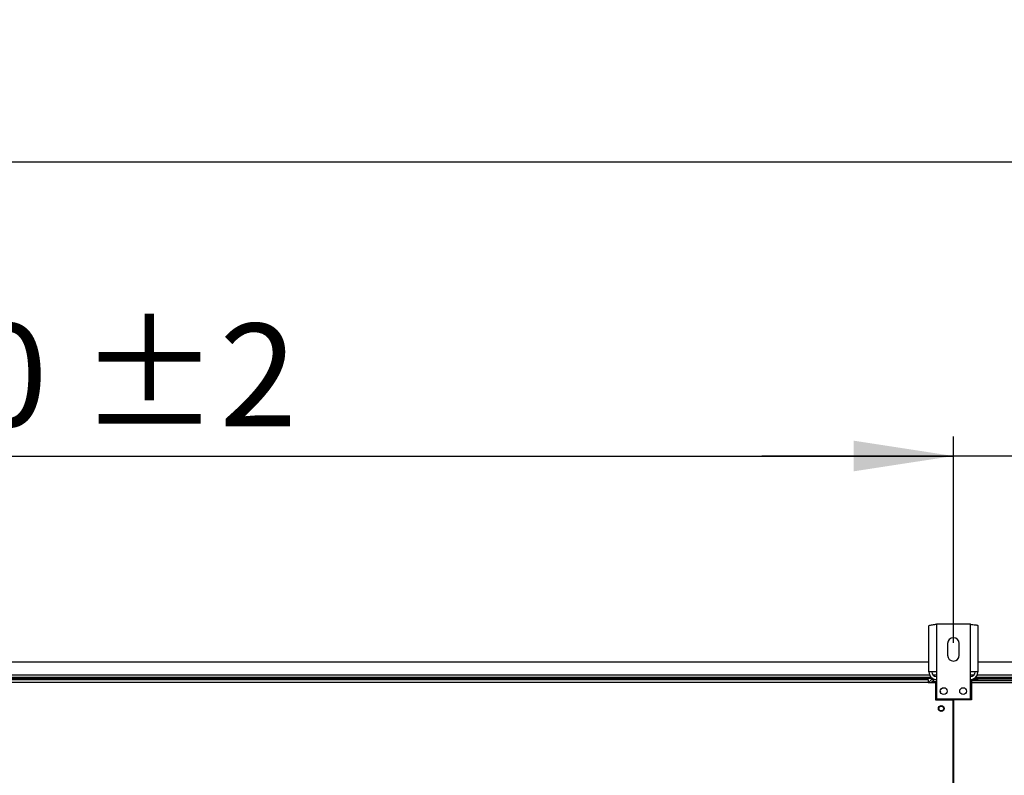
# Model space of a CAD drawing. Units: millimetres. Extents: x 5 to 414, y 3 to 291.
# Drawn here: x 212 to 263, y 174 to 213 of the extents above; entities that cross this region are included whole.
import ezdxf

# ---------------------------------------------------------------- set-up
doc = ezdxf.new("R2010")
doc.units = ezdxf.units.MM
doc.layers.add('GEOMETRY', color=7, linetype='Continuous')
doc.styles.add('SLDTEXTSTYLE0', font='TXT', dxfattribs={"width": 0.605})
doc.dimstyles.new('SLDDIMSTYLE2', dxfattribs={"dimtxt": 5.136637, "dimasz": 3.5, "dimexe": 0, "dimexo": 0.0625, "dimgap": 1.284159, "dimtad": 1, "dimdec": 0, "dimlfac": 20, "dimrnd": 1e-09, "dimzin": 12, "dimdsep": 46, "dimtxsty": 'SLDTEXTSTYLE0', "dimsah": 1, "dimcen": 0.09, "dimadec": 0, "dimazin": 3, "dimtol": 1, "dimtp": 10, "dimtm": 10, "dimtfac": 1, "dimtdec": 0, "dimtofl": 0, "dimtmove": 0, "dimatfit": 3, "dimfxl": 0, "dimfrac": 2, "dimtolj": 1, "dimarcsym": 0})
doc.dimstyles.new('SLDDIMSTYLE3', dxfattribs={"dimtxt": 5.136637, "dimasz": 3.5, "dimexe": 0, "dimexo": 0.0625, "dimgap": 1.284159, "dimtad": 1, "dimdec": 0, "dimlfac": 20, "dimrnd": 1e-09, "dimzin": 12, "dimdsep": 46, "dimtxsty": 'SLDTEXTSTYLE0', "dimsah": 1, "dimcen": 0.09, "dimadec": 0, "dimazin": 3, "dimtol": 1, "dimtp": 10, "dimtm": 10, "dimtfac": 1, "dimtdec": 0, "dimtmove": 0, "dimatfit": 0, "dimfxl": 0, "dimfrac": 2, "dimtolj": 1, "dimtzin": 12, "dimarcsym": 0})
doc.dimstyles.new('SLDDIMSTYLE5', dxfattribs={"dimtxt": 5.136637, "dimasz": 3.5, "dimexe": 0, "dimexo": 0.0625, "dimgap": 1.284159, "dimtad": 1, "dimdec": 0, "dimlfac": 20, "dimrnd": 1e-09, "dimzin": 12, "dimdsep": 46, "dimtxsty": 'SLDTEXTSTYLE0', "dimsah": 1, "dimcen": 0.09, "dimadec": 0, "dimazin": 3, "dimtol": 1, "dimtp": 2, "dimtm": 2, "dimtfac": 1, "dimtdec": 0, "dimtofl": 0, "dimtmove": 0, "dimatfit": 3, "dimfxl": 0, "dimfrac": 2, "dimtolj": 1, "dimarcsym": 0})

# ---------------------------------------------------------------- blocks, each defined once
blk = doc.blocks.new('_D_4')
at = {"layer": 'GEOMETRY'}
for p, q in [((39.748, 180.599), (39.748, 206.704)), ((280.448, 180.498), (280.448, 206.704)), ((39.748, 205.704), (280.448, 205.704))]:
    blk.add_line(p, q, dxfattribs=at)
for points in [[(39.748, 205.704), (44.885, 204.914), (44.885, 206.494)], [(280.448, 205.704), (275.311, 206.494), (275.311, 204.914)]]:
    blk.add_solid(points, dxfattribs=at)
at = {"layer": 'GEOMETRY', "char_height": 5.2917, "attachment_point": 1, "style": 'SLDTEXTSTYLE0'}
for s, insert in [('±10', (163.087, 212.525)), ('4814', (145.423, 212.525))]:
    blk.add_mtext(s, dxfattribs=dict(at, insert=insert))
blk = doc.blocks.new('_D_6')
at = {"layer": 'GEOMETRY'}
for p, q in [((260.098, 180.914), (260.098, 191.547)), ((280.448, 180.498), (280.448, 191.547)), ((260.098, 190.547), (250.22, 190.547)), ((280.448, 190.547), (260.098, 190.547)), ((280.448, 190.547), (290.326, 190.547))]:
    blk.add_line(p, q, dxfattribs=at)
for points in [[(260.098, 190.547), (254.961, 191.337), (254.961, 189.757)], [(280.448, 190.547), (285.585, 189.757), (285.585, 191.337)]]:
    blk.add_solid(points, dxfattribs=at)
at = {"layer": 'GEOMETRY', "insert": (268.215, 197.369), "char_height": 5.292, "attachment_point": 1, "style": 'SLDTEXTSTYLE0'}
blk.add_mtext('=', dxfattribs=at)
blk = doc.blocks.new('_D_9')
at = {"layer": 'GEOMETRY'}
for p, q in [((160.098, 181.877), (160.098, 191.547)), ((260.098, 181.877), (260.098, 191.547)), ((160.098, 190.547), (260.098, 190.547))]:
    blk.add_line(p, q, dxfattribs=at)
for points in [[(160.098, 190.547), (165.235, 189.757), (165.235, 191.337)], [(260.098, 190.547), (254.961, 191.337), (254.961, 189.757)]]:
    blk.add_solid(points, dxfattribs=at)
at = {"layer": 'GEOMETRY', "char_height": 5.2917, "attachment_point": 1, "style": 'SLDTEXTSTYLE0'}
for s, insert in [('2000', (197.383, 197.369)), ('±2', (215.047, 197.369))]:
    blk.add_mtext(s, dxfattribs=dict(at, insert=insert))

msp = doc.modelspace()

# ---------------------------------------------------------------- linework, layer by layer
at = {"color": 7, "linetype": 'Continuous', "lineweight": 25}
for p, q in [((258.833, 179.4173), (258.833, 181.8009)), ((259.223, 181.8773), (259.223, 179.4173)), ((260.973, 181.8773), (259.223, 181.8773)), ((260.973, 179.4173), (260.973, 181.8773)), ((261.363, 181.8009), (261.363, 179.4173)), ((259.798, 180.8773), (259.798, 180.2773)), ((260.398, 180.2773), (260.398, 180.8773)), ((258.833, 179.9278), (161.363, 179.9278)), ((279.098, 179.9278), (261.363, 179.9278)), ((259.223, 179.4173), (258.833, 179.4173)), ((259.223, 179.4173), (259.223, 178.0273)), ((260.973, 178.0273), (260.973, 179.4173)), ((261.363, 179.4173), (260.973, 179.4173)), ((258.9616, 179.1278), (161.2343, 179.1278)), ((211.398, 179.0278), (258.798, 179.0278)), ((258.798, 178.8778), (211.398, 178.8778)), ((258.798, 179.0278), (258.798, 178.8778)), ((258.798, 178.8778), (258.798, 178.8678)), ((258.798, 178.8678), (259.173, 178.8678)), ((259.048, 179.0278), (259.048, 178.9278)), ((259.048, 179.0278), (259.223, 179.0278)), ((259.048, 178.9278), (259.223, 178.9278)), ((259.223, 178.8924), (259.048, 178.8924)), ((259.173, 178.8678), (259.173, 177.9778)), ((260.973, 179.0278), (261.348, 179.0278)), ((260.973, 178.9778), (261.348, 178.9778)), ((260.973, 178.8778), (278.6244, 178.8778)), ((261.023, 178.9778), (261.023, 177.9778)), ((278.678, 178.9778), (261.023, 178.9778)), ((261.1649, 179.0778), (261.348, 179.0778)), ((279.598, 179.1278), (261.2343, 179.1278)), ((261.348, 179.0778), (261.348, 178.9778)), ((261.348, 179.0778), (266.098, 179.0778)), ((261.348, 178.9778), (278.6244, 178.9778)), ((259.173, 177.9778), (260.0855, 177.9778)), ((259.223, 178.0273), (260.973, 178.0273)), ((260.0855, 146.3278), (260.0855, 177.9778)), ((260.1105, 177.9778), (260.1105, 146.3278)), ((261.023, 177.9778), (260.1105, 177.9778)), ((260.1105, 175.4774), (260.0855, 175.4774)), ((260.0855, 174.9781), (260.1105, 174.9781))]:
    msp.add_line(p, q, dxfattribs=at)
at = {"color": 8, "linetype": 'Continuous', "lineweight": 25}
for p, q in [((258.8694, 179.2528), (161.3266, 179.2528)), ((259.223, 179.2528), (259.0482, 179.2528)), ((261.1477, 179.2528), (260.973, 179.2528)), ((279.598, 179.2528), (261.3266, 179.2528)), ((259.0357, 179.0751), (211.308, 179.0751)), ((259.048, 178.8924), (259.048, 178.8678))]:
    msp.add_line(p, q, dxfattribs=at)
at = {"color": 7, "linetype": 'Continuous', "lineweight": 25, "flags": 128}
msp.add_lwpolyline([(259.4231, 178.4204), (259.4253, 178.3989), (259.4273, 178.3889)], dxfattribs=at)
at = {"color": 7, "linetype": 'Continuous', "lineweight": 25}
for centre, radius in [((259.598, 178.4273), 0.175), ((260.598, 178.4273), 0.175), ((259.473, 177.5278), 0.15), ((259.473, 177.5278), 0.125)]:
    msp.add_circle(centre, radius, dxfattribs=at)
for centre, radius, start, end in [((260.098, 180.8773), 0.3, 0, 180), ((260.098, 180.2773), 0.3, 180, 0), ((259.223, 179.4173), 0.39, 180, 267.09841), ((259.223, 179.4173), 0.24, 180, 270), ((260.973, 179.4173), 0.24, 270, 0), ((260.973, 179.4173), 0.39, 272.90159, 0)]:
    msp.add_arc(centre, radius, start, end, dxfattribs=at)
for points, knots in [([(258.833, 181.8009), (258.8373, 181.8064), (258.8461, 181.8174), (258.9144, 181.8339), (259.0147, 181.8505), (259.1242, 181.8649), (259.1956, 181.8738), (259.223, 181.8773)], [0, 0, 0, 0, 0.2163578, 0.4327231, 0.6490884, 0.8654536, 1, 1, 1, 1]), ([(260.973, 181.8773), (261.0171, 181.8717), (261.1055, 181.8607), (261.2231, 181.8442), (261.3113, 181.8276), (261.3568, 181.8132), (261.3612, 181.8043), (261.363, 181.8009)], [0, 0, 0, 0, 0.21635779, 0.43272307, 0.64908836, 0.86545359, 1, 1, 1, 1]), ([(259.048, 179.0278), (259.025, 179.0254), (258.979, 179.0208), (258.9186, 178.9849), (258.872, 178.9329), (258.8588, 178.8893), (258.8523, 178.8678)], [0, 0, 0, 0, 0.25162, 0.5032568, 0.7548937, 1, 1, 1, 1]), ([(258.9363, 178.8678), (258.9393, 178.8686), (258.9594, 178.8742), (258.9998, 178.8824), (259.0352, 178.8898), (259.048, 178.8924)], [0, 0, 0, 0, 0.102539, 0.6771893, 1, 1, 1, 1]), ([(259.048, 178.9278), (259.0357, 178.9265), (259.0112, 178.9239), (258.9807, 178.9034), (258.9625, 178.885), (258.959, 178.8733), (258.959, 178.8732)], [0, 0, 0, 0, 0.3324801, 0.6649602, 0.9973092, 1, 1, 1, 1])]:
    msp.add_open_spline(points, degree=3, knots=knots, dxfattribs=at)

# ---------------------------------------------------------------- dimensions: what is measured, and where the dimension line sits
at = {"layer": 'GEOMETRY'}
for base, p1, p2, dimstyle, picture, middle in [((280.448, 205.7039), (39.748, 179.5993), (280.448, 179.4975), 'SLDDIMSTYLE2', '_D_4', (160.098, 205.7039)), ((260.098, 190.5472), (160.098, 180.8773), (260.098, 180.8773), 'SLDDIMSTYLE5', '_D_9', (210.098, 190.5472))]:
    dim = msp.add_linear_dim(base=base, p1=p1, p2=p2, dimstyle=dimstyle, dxfattribs=at)
    dim.commit()
    dim.dimension.update_dxf_attribs({"geometry": picture, "text_midpoint": middle, "dimtype": 160})
dim = msp.add_linear_dim(base=(260.098, 190.5472), p1=(280.448, 179.4975), p2=(260.098, 179.9135), text='=', dimstyle='SLDDIMSTYLE3', dxfattribs=at)
dim.commit()
dim.dimension.update_dxf_attribs({"geometry": '_D_6', "text_midpoint": (270.273, 190.5472), "dimtype": 160})

doc.saveas('drawing.dxf')
